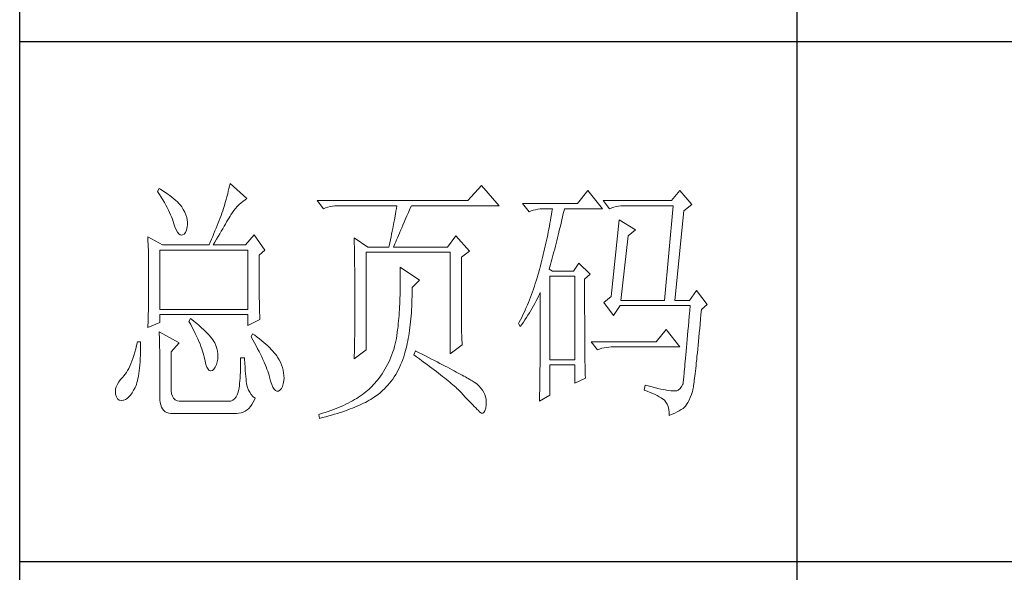
# Model space of a CAD drawing. Units: millimetres. Extents: x 0 to 2646, y 2850 to 8835.
# Drawn here: x 2380 to 2513, y 5064 to 5138 of the extents above; entities that cross this region are included whole.
import ezdxf

# ---------------------------------------------------------------- set-up
doc = ezdxf.new("R2010")
doc.units = ezdxf.units.MM
doc.layers.add('轮廓线', color=7, linetype='Continuous', lineweight=25)

# ---------------------------------------------------------------- blocks, each defined once
blk = doc.blocks.new('A3')
for p, q in [((3400.05, -1395), (3400.05, 1395)), ((3550.01, -809.67), (3550.01, -1210.68)), ((3400.05, -1010.18), (3750, -1010.18)), ((3400.05, -1110.43), (3750, -1110.43))]:
    blk.add_line(p, q)
at = {"layer": '轮廓线', "color": 7, "lineweight": 0}
for p, q in [((3426.95, -1038.52), (3426.65, -1039.11)), ((3426.65, -1039.11), (3427, -1039.65)), ((3427.2, -1038.67), (3426.95, -1038.52)), ((3427.69, -1038.97), (3427.2, -1038.67)), ((3428.16, -1039.28), (3427.69, -1038.97)), ((3440.3, -1039.04), (3440.18, -1039.56)), ((3440.42, -1038.53), (3440.3, -1039.04)), ((3440.54, -1038.04), (3440.42, -1038.53)), ((3440.64, -1037.55), (3440.54, -1038.04)), ((3443.9, -1040.47), (3440.64, -1037.55)), ((3489.15, -1037.94), (3486.5, -1040.86)), ((3492.56, -1041.83), (3489.15, -1037.94)), ((3509.67, -1038.91), (3507.65, -1041.44)), ((3512.47, -1042.41), (3509.67, -1038.91)), ((3527.39, -1038.91), (3525.84, -1040.86)), ((3529.72, -1041.63), (3527.39, -1038.91)), ((3427, -1039.65), (3427.34, -1040.18)), ((3427.34, -1040.18), (3427.66, -1040.7)), ((3427.66, -1040.7), (3427.96, -1041.21)), ((3428.6, -1039.58), (3428.16, -1039.28)), ((3429.02, -1039.89), (3428.6, -1039.58)), ((3429.42, -1040.19), (3429.02, -1039.89)), ((3429.8, -1040.5), (3429.42, -1040.19)), ((3430.15, -1040.8), (3429.8, -1040.5)), ((3430.47, -1041.11), (3430.15, -1040.8)), ((3439.89, -1040.64), (3439.72, -1041.21)), ((3440.03, -1040.1), (3439.89, -1040.64)), ((3440.18, -1039.56), (3440.03, -1040.1)), ((3442.75, -1041.31), (3443.13, -1041)), ((3443.13, -1041), (3443.53, -1040.71)), ((3443.53, -1040.71), (3443.9, -1040.47)), ((3486.5, -1040.86), (3457.43, -1040.86)), ((3457.43, -1040.86), (3458.67, -1042.41)), ((3525.84, -1040.86), (3512.62, -1040.86)), ((3512.62, -1040.86), (3513.87, -1042.41)), ((3427.96, -1041.21), (3428.24, -1041.71)), ((3428.24, -1041.71), (3428.5, -1042.19)), ((3428.5, -1042.19), (3428.74, -1042.67)), ((3428.74, -1042.67), (3428.96, -1043.13)), ((3430.77, -1041.41), (3430.47, -1041.11)), ((3431.05, -1041.72), (3430.77, -1041.41)), ((3431.31, -1042.02), (3431.05, -1041.72)), ((3431.62, -1042.55), (3431.31, -1042.02)), ((3431.9, -1043.08), (3431.62, -1042.55)), ((3439.24, -1042.8), (3439.07, -1043.25)), ((3439.37, -1042.36), (3439.24, -1042.8)), ((3439.56, -1041.78), (3439.37, -1042.36)), ((3439.72, -1041.21), (3439.56, -1041.78)), ((3441.08, -1043.15), (3441.38, -1042.74)), ((3441.38, -1042.74), (3441.7, -1042.35)), ((3441.7, -1042.35), (3442.04, -1041.98)), ((3442.04, -1041.98), (3442.39, -1041.63)), ((3442.39, -1041.63), (3442.75, -1041.31)), ((3458.67, -1042.41), (3459.08, -1042.26)), ((3459.08, -1042.26), (3459.5, -1042.12)), ((3459.5, -1042.12), (3459.93, -1042.01)), ((3459.93, -1042.01), (3460.38, -1041.93)), ((3460.38, -1041.93), (3460.84, -1041.88)), ((3460.84, -1041.88), (3461.31, -1041.84)), ((3461.31, -1041.84), (3461.78, -1041.83)), ((3461.78, -1041.83), (3472.82, -1041.83)), ((3472.64, -1042.91), (3472.55, -1043.45)), ((3472.73, -1042.37), (3472.64, -1042.91)), ((3472.82, -1041.83), (3472.73, -1042.37)), ((3475.05, -1043.13), (3475.34, -1042.46)), ((3475.34, -1042.46), (3475.62, -1041.83)), ((3475.62, -1041.83), (3492.56, -1041.83)), ((3507.65, -1041.44), (3497.07, -1041.44)), ((3497.07, -1041.44), (3498.32, -1042.99)), ((3498.32, -1042.99), (3498.73, -1042.84)), ((3498.73, -1042.84), (3499.15, -1042.71)), ((3499.15, -1042.71), (3499.58, -1042.6)), ((3499.58, -1042.6), (3500.03, -1042.52)), ((3500.03, -1042.52), (3500.49, -1042.46)), ((3500.49, -1042.46), (3500.96, -1042.42)), ((3500.96, -1042.42), (3501.43, -1042.41)), ((3501.43, -1042.41), (3502.83, -1042.41)), ((3502.83, -1042.41), (3502.74, -1042.98)), ((3504.94, -1043.36), (3505.09, -1042.73)), ((3505.09, -1042.73), (3505.16, -1042.41)), ((3505.16, -1042.41), (3512.47, -1042.41)), ((3513.87, -1042.41), (3514.27, -1042.26)), ((3514.27, -1042.26), (3514.69, -1042.12)), ((3514.69, -1042.12), (3515.13, -1042.01)), ((3515.13, -1042.01), (3515.58, -1041.93)), ((3515.58, -1041.93), (3516.03, -1041.88)), ((3516.03, -1041.88), (3516.51, -1041.84)), ((3516.51, -1041.84), (3516.98, -1041.83)), ((3516.98, -1041.83), (3526.15, -1041.83)), ((3526.15, -1041.83), (3524.44, -1060.1)), ((3526.46, -1060.1), (3528.17, -1042.8)), ((3528.17, -1042.8), (3529.72, -1041.63)), ((3428.96, -1043.13), (3429.17, -1043.57)), ((3429.17, -1043.57), (3429.35, -1044.01)), ((3429.35, -1044.01), (3429.52, -1044.43)), ((3429.52, -1044.43), (3429.66, -1044.85)), ((3429.66, -1044.85), (3429.75, -1045.13)), ((3432.11, -1043.6), (3431.9, -1043.08)), ((3432.27, -1044.11), (3432.11, -1043.6)), ((3432.37, -1044.59), (3432.27, -1044.11)), ((3432.41, -1045.07), (3432.37, -1044.59)), ((3438.52, -1044.67), (3438.33, -1045.16)), ((3438.71, -1044.19), (3438.52, -1044.67)), ((3438.89, -1043.72), (3438.71, -1044.19)), ((3439.07, -1043.25), (3438.89, -1043.72)), ((3439.98, -1044.96), (3440.22, -1044.56)), ((3440.22, -1044.56), (3440.44, -1044.18)), ((3440.44, -1044.18), (3440.65, -1043.82)), ((3440.65, -1043.82), (3440.79, -1043.58)), ((3440.79, -1043.58), (3441.08, -1043.15)), ((3472.35, -1044.54), (3472.25, -1045.09)), ((3472.55, -1043.45), (3472.35, -1044.54)), ((3474.23, -1044.99), (3474.49, -1044.39)), ((3474.49, -1044.39), (3474.76, -1043.77)), ((3474.76, -1043.77), (3475.05, -1043.13)), ((3502.46, -1044.66), (3502.35, -1045.23)), ((3502.55, -1044.1), (3502.46, -1044.66)), ((3502.65, -1043.54), (3502.55, -1044.1)), ((3502.74, -1042.98), (3502.65, -1043.54)), ((3504.51, -1045.18), (3504.66, -1044.58)), ((3504.66, -1044.58), (3504.8, -1043.97)), ((3504.8, -1043.97), (3504.94, -1043.36)), ((3515.73, -1044.55), (3514.18, -1059.33)), ((3518.84, -1046.49), (3515.73, -1044.55)), ((3429.75, -1045.13), (3429.99, -1045.88)), ((3429.99, -1045.88), (3430.23, -1046.48)), ((3430.23, -1046.48), (3430.48, -1046.95)), ((3432.03, -1046.99), (3432.22, -1046.54)), ((3432.22, -1046.54), (3432.35, -1045.92)), ((3432.35, -1045.92), (3432.4, -1045.52)), ((3432.4, -1045.52), (3432.41, -1045.07)), ((3437.72, -1046.69), (3437.5, -1047.21)), ((3437.93, -1046.17), (3437.72, -1046.69)), ((3438.13, -1045.66), (3437.93, -1046.17)), ((3438.33, -1045.16), (3438.13, -1045.66)), ((3438.65, -1047.24), (3438.94, -1046.75)), ((3438.94, -1046.75), (3439.22, -1046.27)), ((3439.22, -1046.27), (3439.49, -1045.81)), ((3439.49, -1045.81), (3439.74, -1045.38)), ((3439.74, -1045.38), (3439.98, -1044.96)), ((3471.92, -1046.75), (3471.81, -1047.31)), ((3472.04, -1046.2), (3471.92, -1046.75)), ((3472.25, -1045.09), (3472.04, -1046.2)), ((3473.32, -1047.1), (3473.53, -1046.61)), ((3473.53, -1046.61), (3473.75, -1046.1)), ((3473.75, -1046.1), (3473.99, -1045.56)), ((3473.99, -1045.56), (3474.23, -1044.99)), ((3502.15, -1046.34), (3502.04, -1046.89)), ((3502.25, -1045.78), (3502.15, -1046.34)), ((3502.35, -1045.23), (3502.25, -1045.78)), ((3504.09, -1046.93), (3504.23, -1046.35)), ((3504.23, -1046.35), (3504.37, -1045.77)), ((3504.37, -1045.77), (3504.51, -1045.18)), ((3517.44, -1047.66), (3518.84, -1046.49)), ((3424.78, -1047.86), (3424.8, -1048.4)), ((3427.58, -1049.41), (3424.78, -1047.86)), ((3424.8, -1048.4), (3424.84, -1049.5)), ((3430.48, -1046.95), (3430.74, -1047.28)), ((3430.74, -1047.28), (3431, -1047.46)), ((3431, -1047.46), (3431.27, -1047.51)), ((3431.27, -1047.51), (3431.46, -1047.46)), ((3431.46, -1047.46), (3431.78, -1047.31)), ((3431.78, -1047.31), (3432.03, -1046.99)), ((3437.06, -1048.3), (3436.83, -1048.85)), ((3437.29, -1047.75), (3437.06, -1048.3)), ((3437.5, -1047.21), (3437.29, -1047.75)), ((3437.71, -1048.84), (3438.03, -1048.29)), ((3438.03, -1048.29), (3438.35, -1047.75)), ((3438.35, -1047.75), (3438.65, -1047.24)), ((3445.3, -1047.46), (3443.59, -1049.41)), ((3447.32, -1050.38), (3445.3, -1047.46)), ((3464.58, -1048.05), (3464.6, -1048.61)), ((3467.22, -1049.8), (3464.58, -1048.05)), ((3464.6, -1048.61), (3464.61, -1049.17)), ((3471.57, -1048.43), (3471.45, -1048.99)), ((3471.69, -1047.87), (3471.57, -1048.43)), ((3471.81, -1047.31), (3471.69, -1047.87)), ((3472.6, -1048.8), (3472.77, -1048.42)), ((3472.77, -1048.42), (3472.94, -1048)), ((3472.94, -1048), (3473.12, -1047.57)), ((3473.12, -1047.57), (3473.32, -1047.1)), ((3484.17, -1047.66), (3482.62, -1049.8)), ((3486.81, -1050.58), (3484.17, -1047.66)), ((3501.69, -1048.54), (3501.57, -1049.09)), ((3501.81, -1048), (3501.69, -1048.54)), ((3501.92, -1047.45), (3501.81, -1048)), ((3502.04, -1046.89), (3501.92, -1047.45)), ((3503.54, -1049.14), (3503.68, -1048.6)), ((3503.68, -1048.6), (3503.81, -1048.05)), ((3503.81, -1048.05), (3503.95, -1047.49)), ((3503.95, -1047.49), (3504.09, -1046.93)), ((3516.04, -1060.1), (3517.44, -1047.66)), ((3424.84, -1049.5), (3424.87, -1050.61)), ((3427.11, -1061.85), (3427.11, -1050.38)), ((3427.11, -1050.38), (3444.06, -1050.38)), ((3427.58, -1049.41), (3436.59, -1049.41)), ((3436.83, -1048.85), (3436.59, -1049.41)), ((3437.37, -1049.41), (3437.71, -1048.84)), ((3437.37, -1049.41), (3443.59, -1049.41)), ((3444.06, -1050.38), (3444.06, -1061.85)), ((3446.23, -1051.35), (3447.32, -1050.38)), ((3464.61, -1049.17), (3464.62, -1049.73)), ((3464.62, -1049.73), (3464.63, -1050.3)), ((3464.63, -1050.3), (3464.66, -1051.42)), ((3467.22, -1049.8), (3471.26, -1049.8)), ((3471.32, -1049.56), (3471.26, -1049.8)), ((3471.45, -1048.99), (3471.32, -1049.56)), ((3472.2, -1049.8), (3472.32, -1049.49)), ((3472.2, -1049.8), (3482.62, -1049.8)), ((3472.32, -1049.49), (3472.46, -1049.16)), ((3472.46, -1049.16), (3472.6, -1048.8)), ((3501.33, -1050.18), (3501.2, -1050.72)), ((3501.45, -1049.64), (3501.33, -1050.18)), ((3501.57, -1049.09), (3501.45, -1049.64)), ((3503.13, -1050.71), (3503.27, -1050.19)), ((3503.27, -1050.19), (3503.4, -1049.67)), ((3503.4, -1049.67), (3503.54, -1049.14)), ((3424.87, -1050.61), (3424.89, -1051.74)), ((3424.89, -1051.74), (3424.9, -1052.31)), ((3424.9, -1052.31), (3424.91, -1052.88)), ((3446.23, -1052.11), (3446.23, -1051.35)), ((3446.24, -1052.94), (3446.23, -1052.11)), ((3464.66, -1051.42), (3464.66, -1051.99)), ((3464.66, -1051.99), (3464.67, -1052.55)), ((3466.91, -1069.63), (3466.91, -1050.77)), ((3466.91, -1050.77), (3483.08, -1050.77)), ((3483.08, -1050.77), (3483.08, -1070.41)), ((3485.26, -1051.74), (3486.81, -1050.58)), ((3485.26, -1062.03), (3485.26, -1051.74)), ((3500.8, -1052.34), (3500.66, -1052.88)), ((3500.94, -1051.8), (3500.8, -1052.34)), ((3501.07, -1051.27), (3500.94, -1051.8)), ((3501.2, -1050.72), (3501.07, -1051.27)), ((3502.6, -1052.68), (3502.73, -1052.2)), ((3502.73, -1052.2), (3502.87, -1051.71)), ((3502.87, -1051.71), (3503, -1051.21)), ((3503, -1051.21), (3503.13, -1050.71)), ((3424.91, -1052.88), (3424.91, -1053.46)), ((3424.91, -1053.46), (3424.92, -1054.04)), ((3424.92, -1054.04), (3424.93, -1054.62)), ((3446.24, -1053.75), (3446.24, -1052.94)), ((3446.24, -1054.52), (3446.24, -1053.75)), ((3464.67, -1052.55), (3464.7, -1054.83)), ((3473.44, -1053.69), (3473.46, -1054.31)), ((3477.17, -1056.22), (3473.44, -1053.69)), ((3473.46, -1054.31), (3473.46, -1054.92)), ((3500.34, -1054.08), (3500.19, -1054.64)), ((3500.38, -1053.94), (3500.34, -1054.08)), ((3500.52, -1053.41), (3500.38, -1053.94)), ((3500.66, -1052.88), (3500.52, -1053.41)), ((3502.21, -1054.08), (3502.33, -1053.62)), ((3502.83, -1054.47), (3502.21, -1054.08)), ((3502.33, -1053.62), (3502.47, -1053.16)), ((3502.47, -1053.16), (3502.6, -1052.68)), ((3507.96, -1052.91), (3506.87, -1054.47)), ((3510.13, -1055.05), (3507.96, -1052.91)), ((3424.93, -1054.62), (3424.93, -1055.2)), ((3424.93, -1055.2), (3424.93, -1055.79)), ((3424.93, -1055.79), (3424.93, -1056.98)), ((3446.24, -1055.27), (3446.24, -1054.52)), ((3446.24, -1056), (3446.24, -1055.27)), ((3446.25, -1056.69), (3446.24, -1056)), ((3464.7, -1054.83), (3464.71, -1055.4)), ((3464.71, -1055.4), (3464.73, -1057.69)), ((3473.46, -1054.92), (3473.47, -1055.53)), ((3473.47, -1055.53), (3473.47, -1056.13)), ((3473.47, -1056.13), (3473.47, -1056.73)), ((3475.77, -1057.58), (3477.17, -1056.22)), ((3499.87, -1055.75), (3499.7, -1056.3)), ((3500.03, -1055.2), (3499.87, -1055.75)), ((3500.19, -1054.64), (3500.03, -1055.2)), ((3502.36, -1071.58), (3502.36, -1055.44)), ((3502.36, -1055.44), (3507.18, -1055.44)), ((3506.87, -1054.47), (3502.83, -1054.47)), ((3507.18, -1055.44), (3507.18, -1071.58)), ((3509.05, -1056.02), (3510.13, -1055.05)), ((3509.05, -1058.32), (3509.05, -1056.02)), ((3424.93, -1058.12), (3424.92, -1058.68)), ((3424.93, -1056.98), (3424.93, -1057.55)), ((3424.93, -1057.55), (3424.93, -1058.12)), ((3446.25, -1057.36), (3446.25, -1056.69)), ((3446.26, -1058), (3446.25, -1057.36)), ((3446.27, -1058.61), (3446.26, -1058)), ((3464.73, -1057.69), (3464.73, -1058.84)), ((3473.46, -1057.91), (3473.45, -1058.5)), ((3473.47, -1057.33), (3473.46, -1057.91)), ((3473.47, -1056.73), (3473.47, -1057.33)), ((3475.77, -1058.01), (3475.77, -1057.58)), ((3475.77, -1058.69), (3475.77, -1058.01)), ((3499.17, -1057.91), (3498.99, -1058.43)), ((3499.35, -1057.37), (3499.17, -1057.91)), ((3499.53, -1056.84), (3499.35, -1057.37)), ((3499.7, -1056.3), (3499.53, -1056.84)), ((3530.66, -1058.16), (3529.26, -1060.1)), ((3532.68, -1060.88), (3530.66, -1058.16)), ((3424.91, -1059.82), (3424.9, -1060.39)), ((3424.92, -1059.25), (3424.91, -1059.82)), ((3424.92, -1058.68), (3424.92, -1059.25)), ((3446.27, -1059.19), (3446.27, -1058.61)), ((3446.28, -1059.75), (3446.27, -1059.19)), ((3446.29, -1060.28), (3446.28, -1059.75)), ((3464.73, -1058.84), (3464.73, -1061.6)), ((3473.42, -1059.65), (3473.4, -1060.22)), ((3473.43, -1059.08), (3473.42, -1059.65)), ((3473.45, -1058.5), (3473.43, -1059.08)), ((3475.71, -1060.64), (3475.74, -1060)), ((3475.74, -1060), (3475.75, -1059.35)), ((3475.75, -1059.35), (3475.77, -1058.69)), ((3498.41, -1059.97), (3498.21, -1060.48)), ((3498.61, -1059.46), (3498.41, -1059.97)), ((3498.8, -1058.95), (3498.61, -1059.46)), ((3498.99, -1058.43), (3498.8, -1058.95)), ((3499.7, -1060.21), (3499.94, -1059.74)), ((3499.94, -1059.74), (3500.17, -1059.26)), ((3500.17, -1059.26), (3500.39, -1058.79)), ((3500.39, -1058.79), (3500.49, -1058.55)), ((3500.49, -1058.55), (3500.49, -1061.5)), ((3509.05, -1059.21), (3509.05, -1058.32)), ((3509.05, -1060.91), (3509.05, -1059.21)), ((3514.18, -1059.33), (3512.78, -1060.49)), ((3424.88, -1061.53), (3424.87, -1062.1)), ((3424.89, -1060.96), (3424.88, -1061.53)), ((3424.9, -1060.39), (3424.89, -1060.96)), ((3444.06, -1061.85), (3427.11, -1061.85)), ((3446.3, -1060.78), (3446.29, -1060.28)), ((3446.31, -1061.26), (3446.3, -1060.78)), ((3446.31, -1061.7), (3446.31, -1061.26)), ((3446.33, -1062.12), (3446.31, -1061.7)), ((3464.73, -1061.6), (3464.73, -1062.23)), ((3473.31, -1061.89), (3473.27, -1062.44)), ((3473.34, -1061.33), (3473.31, -1061.89)), ((3473.37, -1060.78), (3473.34, -1061.33)), ((3473.4, -1060.22), (3473.37, -1060.78)), ((3475.62, -1062.49), (3475.65, -1061.89)), ((3475.65, -1061.89), (3475.69, -1061.27)), ((3475.69, -1061.27), (3475.71, -1060.64)), ((3497.58, -1061.95), (3497.36, -1062.43)), ((3497.8, -1061.47), (3497.58, -1061.95)), ((3498.01, -1060.97), (3497.8, -1061.47)), ((3498.21, -1060.48), (3498.01, -1060.97)), ((3498.68, -1062.06), (3498.95, -1061.61)), ((3498.95, -1061.61), (3499.2, -1061.15)), ((3499.2, -1061.15), (3499.46, -1060.68)), ((3499.46, -1060.68), (3499.7, -1060.21)), ((3500.49, -1061.5), (3500.49, -1062.21)), ((3509.05, -1061.72), (3509.05, -1060.91)), ((3509.05, -1062.51), (3509.05, -1061.72)), ((3512.78, -1060.49), (3514.64, -1063.02)), ((3514.64, -1063.02), (3515.89, -1061.07)), ((3515.89, -1061.07), (3529.41, -1061.07)), ((3516.04, -1060.1), (3524.44, -1060.1)), ((3526.46, -1060.1), (3529.26, -1060.1)), ((3529.41, -1061.07), (3529.32, -1062.13)), ((3531.5, -1062.79), (3531.59, -1061.85)), ((3531.59, -1061.85), (3532.68, -1060.88)), ((3424.83, -1063.8), (3424.81, -1064.37)), ((3424.86, -1062.67), (3424.83, -1063.8)), ((3424.87, -1062.1), (3424.86, -1062.67)), ((3427.11, -1064.38), (3427.11, -1062.82)), ((3427.11, -1062.82), (3444.06, -1062.82)), ((3433.02, -1063.6), (3432.71, -1064.19)), ((3433.18, -1063.73), (3433.02, -1063.6)), ((3433.71, -1064.16), (3433.18, -1063.73)), ((3444.06, -1062.82), (3444.06, -1064.97)), ((3444.06, -1064.97), (3446.39, -1063.8)), ((3446.34, -1062.51), (3446.33, -1062.12)), ((3446.35, -1062.87), (3446.34, -1062.51)), ((3446.36, -1063.21), (3446.35, -1062.87)), ((3446.38, -1063.52), (3446.36, -1063.21)), ((3446.39, -1063.8), (3446.38, -1063.52)), ((3464.73, -1062.86), (3464.72, -1063.48)), ((3464.72, -1063.48), (3464.72, -1064.09)), ((3464.73, -1062.23), (3464.73, -1062.86)), ((3473.19, -1063.51), (3473.15, -1064.04)), ((3473.24, -1062.98), (3473.19, -1063.51)), ((3473.27, -1062.44), (3473.24, -1062.98)), ((3475.47, -1064.24), (3475.52, -1063.67)), ((3475.52, -1063.67), (3475.57, -1063.09)), ((3475.57, -1063.09), (3475.62, -1062.49)), ((3485.26, -1062.71), (3485.26, -1062.03)), ((3485.27, -1063.37), (3485.26, -1062.71)), ((3485.27, -1064.01), (3485.27, -1063.37)), ((3496.68, -1063.84), (3496.44, -1064.3)), ((3496.91, -1063.38), (3496.68, -1063.84)), ((3497.14, -1062.91), (3496.91, -1063.38)), ((3497.36, -1062.43), (3497.14, -1062.91)), ((3497.23, -1064.29), (3497.54, -1063.86)), ((3497.54, -1063.86), (3497.84, -1063.41)), ((3497.84, -1063.41), (3498.12, -1062.97)), ((3498.12, -1062.97), (3498.41, -1062.52)), ((3498.41, -1062.52), (3498.68, -1062.06)), ((3500.49, -1062.21), (3500.49, -1063.61)), ((3500.49, -1063.61), (3500.49, -1064.29)), ((3509.06, -1063.28), (3509.05, -1062.51)), ((3509.06, -1064.03), (3509.06, -1063.28)), ((3529.23, -1063.14), (3529.15, -1064.12)), ((3529.32, -1062.13), (3529.23, -1063.14)), ((3531.33, -1064.65), (3531.42, -1063.74)), ((3531.42, -1063.74), (3531.5, -1062.79)), ((3424.78, -1065.35), (3427.11, -1064.38)), ((3424.79, -1064.94), (3424.78, -1065.35)), ((3424.81, -1064.37), (3424.79, -1064.94)), ((3432.71, -1064.19), (3433.04, -1064.77)), ((3433.04, -1064.77), (3433.35, -1065.35)), ((3433.35, -1065.35), (3433.65, -1065.91)), ((3434.22, -1064.57), (3433.71, -1064.16)), ((3434.69, -1064.97), (3434.22, -1064.57)), ((3435.13, -1065.37), (3434.69, -1064.97)), ((3435.54, -1065.74), (3435.13, -1065.37)), ((3435.92, -1066.1), (3435.54, -1065.74)), ((3464.71, -1065.27), (3464.7, -1065.85)), ((3464.72, -1064.68), (3464.71, -1065.27)), ((3464.72, -1064.09), (3464.72, -1064.68)), ((3472.97, -1065.74), (3472.91, -1066.31)), ((3472.99, -1065.61), (3472.97, -1065.74)), ((3473.05, -1065.09), (3472.99, -1065.61)), ((3473.1, -1064.57), (3473.05, -1065.09)), ((3473.15, -1064.04), (3473.1, -1064.57)), ((3475.27, -1065.89), (3475.34, -1065.35)), ((3475.34, -1065.35), (3475.4, -1064.8)), ((3475.4, -1064.8), (3475.47, -1064.24)), ((3485.28, -1064.62), (3485.27, -1064.01)), ((3485.29, -1065.21), (3485.28, -1064.62)), ((3485.3, -1065.78), (3485.29, -1065.21)), ((3496.44, -1064.3), (3496.3, -1064.57)), ((3496.3, -1064.57), (3496.61, -1065.16)), ((3496.61, -1065.16), (3496.93, -1064.73)), ((3496.93, -1064.73), (3497.23, -1064.29)), ((3500.49, -1064.96), (3500.48, -1065.62)), ((3500.48, -1065.62), (3500.48, -1066.27)), ((3500.49, -1064.29), (3500.49, -1064.96)), ((3509.06, -1064.75), (3509.06, -1064.03)), ((3509.06, -1065.45), (3509.06, -1064.75)), ((3509.07, -1066.13), (3509.06, -1065.45)), ((3524.75, -1065.74), (3522.88, -1068.08)), ((3527.39, -1069.05), (3524.75, -1065.74)), ((3529.06, -1065.06), (3528.99, -1065.96)), ((3529.15, -1064.12), (3529.06, -1065.06)), ((3531.17, -1066.38), (3531.25, -1065.53)), ((3531.25, -1065.53), (3531.33, -1064.65)), ((3426.95, -1066.13), (3426.97, -1066.41)), ((3430.84, -1068.27), (3426.95, -1066.13)), ((3426.97, -1066.41), (3426.98, -1066.71)), ((3426.98, -1066.71), (3427, -1067.05)), ((3427, -1067.05), (3427.01, -1067.41)), ((3427.01, -1067.41), (3427.02, -1067.8)), ((3433.65, -1065.91), (3433.92, -1066.45)), ((3433.92, -1066.45), (3434.18, -1066.98)), ((3434.18, -1066.98), (3434.42, -1067.5)), ((3434.42, -1067.5), (3434.64, -1068)), ((3436.27, -1066.45), (3435.92, -1066.1)), ((3436.59, -1066.79), (3436.27, -1066.45)), ((3436.87, -1067.11), (3436.59, -1066.79)), ((3437.12, -1067.42), (3436.87, -1067.11)), ((3437.34, -1067.72), (3437.12, -1067.42)), ((3444.99, -1066.52), (3444.68, -1067.1)), ((3444.68, -1067.1), (3445.02, -1067.71)), ((3445.4, -1066.81), (3444.99, -1066.52)), ((3445.87, -1067.17), (3445.4, -1066.81)), ((3446.33, -1067.53), (3445.87, -1067.17)), ((3446.77, -1067.88), (3446.33, -1067.53)), ((3464.69, -1066.99), (3464.67, -1067.54)), ((3464.67, -1067.54), (3464.67, -1068.08)), ((3464.7, -1065.85), (3464.69, -1066.42)), ((3464.69, -1066.42), (3464.69, -1066.99)), ((3472.73, -1067.42), (3472.62, -1067.96)), ((3472.82, -1066.87), (3472.73, -1067.42)), ((3472.91, -1066.31), (3472.82, -1066.87)), ((3474.92, -1067.92), (3475.02, -1067.43)), ((3475.02, -1067.43), (3475.11, -1066.93)), ((3475.11, -1066.93), (3475.19, -1066.42)), ((3475.19, -1066.42), (3475.27, -1065.89)), ((3485.32, -1066.32), (3485.3, -1065.78)), ((3485.33, -1066.83), (3485.32, -1066.32)), ((3485.35, -1067.33), (3485.33, -1066.83)), ((3485.37, -1067.79), (3485.35, -1067.33)), ((3500.48, -1067.54), (3500.47, -1068.16)), ((3500.48, -1066.27), (3500.48, -1066.91)), ((3500.48, -1066.91), (3500.48, -1067.54)), ((3509.07, -1066.78), (3509.07, -1066.13)), ((3509.08, -1067.42), (3509.07, -1066.78)), ((3509.08, -1068.03), (3509.08, -1067.42)), ((3528.84, -1067.66), (3528.77, -1068.44)), ((3528.91, -1066.83), (3528.84, -1067.66)), ((3528.99, -1065.96), (3528.91, -1066.83)), ((3531.02, -1068), (3531.09, -1067.2)), ((3531.09, -1067.2), (3531.17, -1066.38)), ((3422.43, -1069.47), (3422.26, -1070.11)), ((3422.6, -1068.79), (3422.43, -1069.47)), ((3422.76, -1068.08), (3422.6, -1068.79)), ((3423.38, -1068.08), (3422.76, -1068.08)), ((3423.36, -1069.92), (3423.37, -1069.18)), ((3423.37, -1069.18), (3423.38, -1068.4)), ((3423.38, -1068.4), (3423.38, -1068.08)), ((3427.02, -1067.8), (3427.03, -1068.23)), ((3427.03, -1068.23), (3427.04, -1068.68)), ((3427.04, -1068.68), (3427.05, -1069.17)), ((3427.05, -1069.17), (3427.06, -1069.68)), ((3429.29, -1070.02), (3430.84, -1068.27)), ((3434.64, -1068), (3434.84, -1068.48)), ((3434.84, -1068.48), (3435.03, -1068.96)), ((3435.03, -1068.96), (3435.2, -1069.41)), ((3435.2, -1069.41), (3435.35, -1069.86)), ((3437.53, -1068), (3437.34, -1067.72)), ((3437.68, -1068.27), (3437.53, -1068)), ((3437.92, -1068.82), (3437.68, -1068.27)), ((3437.68, -1068.27), (3437.68, -1068.27)), ((3438.1, -1069.37), (3437.92, -1068.82)), ((3438.23, -1069.9), (3438.1, -1069.37)), ((3445.02, -1067.71), (3445.35, -1068.3)), ((3445.35, -1068.3), (3445.66, -1068.87)), ((3445.66, -1068.87), (3445.96, -1069.43)), ((3445.96, -1069.43), (3446.24, -1069.97)), ((3447.18, -1068.22), (3446.77, -1067.88)), ((3447.57, -1068.56), (3447.18, -1068.22)), ((3447.93, -1068.89), (3447.57, -1068.56)), ((3448.28, -1069.22), (3447.93, -1068.89)), ((3448.6, -1069.55), (3448.28, -1069.22)), ((3448.9, -1069.87), (3448.6, -1069.55)), ((3464.64, -1069.14), (3464.63, -1069.66)), ((3464.66, -1068.62), (3464.64, -1069.14)), ((3464.67, -1068.08), (3464.66, -1068.62)), ((3472.21, -1069.54), (3472.04, -1070.04)), ((3472.36, -1069.02), (3472.21, -1069.54)), ((3472.49, -1068.49), (3472.36, -1069.02)), ((3472.62, -1067.96), (3472.49, -1068.49)), ((3474.49, -1069.78), (3474.61, -1069.33)), ((3474.61, -1069.33), (3474.72, -1068.88)), ((3474.72, -1068.88), (3474.83, -1068.41)), ((3474.83, -1068.41), (3474.92, -1067.92)), ((3483.08, -1070.41), (3485.41, -1068.66)), ((3485.39, -1068.24), (3485.37, -1067.79)), ((3485.41, -1068.66), (3485.39, -1068.24)), ((3500.47, -1068.77), (3500.46, -1069.37)), ((3500.46, -1069.37), (3500.46, -1069.96)), ((3500.47, -1068.16), (3500.47, -1068.77)), ((3509.08, -1068.61), (3509.08, -1068.03)), ((3509.09, -1069.17), (3509.08, -1068.61)), ((3509.09, -1069.72), (3509.09, -1069.17)), ((3522.88, -1068.08), (3510.29, -1068.08)), ((3510.29, -1068.08), (3511.53, -1069.63)), ((3511.53, -1069.63), (3511.94, -1069.48)), ((3511.94, -1069.48), (3512.36, -1069.34)), ((3512.36, -1069.34), (3512.79, -1069.24)), ((3512.79, -1069.24), (3513.24, -1069.16)), ((3513.24, -1069.16), (3513.7, -1069.1)), ((3513.7, -1069.1), (3514.17, -1069.06)), ((3514.17, -1069.06), (3514.64, -1069.05)), ((3514.64, -1069.05), (3527.39, -1069.05)), ((3528.7, -1069.2), (3528.64, -1069.91)), ((3528.77, -1068.44), (3528.7, -1069.2)), ((3530.8, -1070.19), (3530.87, -1069.49)), ((3530.87, -1069.49), (3530.94, -1068.76)), ((3530.94, -1068.76), (3531.02, -1068)), ((3421.89, -1071.29), (3421.7, -1071.84)), ((3422.08, -1070.72), (3421.89, -1071.29)), ((3422.26, -1070.11), (3422.08, -1070.72)), ((3423.27, -1071.96), (3423.3, -1071.32)), ((3423.3, -1071.32), (3423.33, -1070.63)), ((3423.33, -1070.63), (3423.36, -1069.92)), ((3427.06, -1069.68), (3427.07, -1070.22)), ((3427.07, -1070.22), (3427.07, -1070.79)), ((3427.07, -1070.79), (3427.08, -1071.39)), ((3427.08, -1071.39), (3427.09, -1072.02)), ((3429.29, -1077.21), (3429.29, -1070.02)), ((3435.35, -1069.86), (3435.48, -1070.28)), ((3435.48, -1070.28), (3435.59, -1070.7)), ((3435.59, -1070.7), (3435.66, -1070.99)), ((3435.66, -1070.99), (3435.82, -1071.79)), ((3438.15, -1071.96), (3438.25, -1071.46)), ((3438.29, -1070.43), (3438.23, -1069.9)), ((3438.25, -1071.46), (3438.3, -1070.95)), ((3438.3, -1070.95), (3438.29, -1070.43)), ((3443.44, -1071.19), (3442.66, -1071.19)), ((3442.66, -1071.19), (3442.66, -1071.94)), ((3443.45, -1071.45), (3443.44, -1071.19)), ((3443.48, -1072.23), (3443.45, -1071.45)), ((3446.24, -1069.97), (3446.51, -1070.5)), ((3446.51, -1070.5), (3446.76, -1071.01)), ((3446.76, -1071.01), (3446.98, -1071.51)), ((3449.17, -1070.18), (3448.9, -1069.87)), ((3449.42, -1070.49), (3449.17, -1070.18)), ((3449.65, -1070.8), (3449.42, -1070.49)), ((3449.8, -1071.03), (3449.65, -1070.8)), ((3450.09, -1071.53), (3449.8, -1071.03)), ((3464.58, -1071.38), (3466.91, -1069.63)), ((3464.59, -1071.15), (3464.58, -1071.38)), ((3464.6, -1070.66), (3464.59, -1071.15)), ((3464.62, -1070.16), (3464.6, -1070.66)), ((3464.63, -1069.66), (3464.62, -1070.16)), ((3471.67, -1071.04), (3471.47, -1071.53)), ((3471.86, -1070.55), (3471.67, -1071.04)), ((3472.04, -1070.04), (3471.86, -1070.55)), ((3473.95, -1071.52), (3474.14, -1070.98)), ((3474.14, -1070.98), (3474.31, -1070.44)), ((3474.31, -1070.44), (3474.37, -1070.21)), ((3474.37, -1070.21), (3474.49, -1069.78)), ((3476.39, -1069.83), (3476.09, -1070.6)), ((3476.09, -1070.6), (3476.63, -1071)), ((3476.47, -1069.86), (3476.39, -1069.83)), ((3477.11, -1070.19), (3476.47, -1069.86)), ((3476.63, -1071), (3477.16, -1071.38)), ((3477.73, -1070.5), (3477.11, -1070.19)), ((3477.16, -1071.38), (3477.67, -1071.75)), ((3478.34, -1070.82), (3477.73, -1070.5)), ((3478.94, -1071.12), (3478.34, -1070.82)), ((3479.51, -1071.41), (3478.94, -1071.12)), ((3480.06, -1071.69), (3479.51, -1071.41)), ((3500.46, -1070.54), (3500.45, -1071.11)), ((3500.45, -1071.11), (3500.45, -1071.67)), ((3500.46, -1069.96), (3500.46, -1070.54)), ((3509.1, -1070.23), (3509.09, -1069.72)), ((3509.11, -1070.73), (3509.1, -1070.23)), ((3509.11, -1071.2), (3509.11, -1070.73)), ((3509.12, -1071.65), (3509.11, -1071.2)), ((3528.52, -1071.22), (3528.46, -1071.82)), ((3528.58, -1070.59), (3528.52, -1071.22)), ((3528.64, -1069.91), (3528.58, -1070.59)), ((3530.67, -1071.5), (3530.73, -1070.86)), ((3530.73, -1070.86), (3530.8, -1070.19)), ((3421.08, -1073.25), (3420.86, -1073.65)), ((3421.29, -1072.81), (3421.08, -1073.25)), ((3421.5, -1072.34), (3421.29, -1072.81)), ((3421.7, -1071.84), (3421.5, -1072.34)), ((3423.1, -1073.71), (3423.16, -1073.16)), ((3423.16, -1073.16), (3423.22, -1072.58)), ((3423.22, -1072.58), (3423.27, -1071.96)), ((3427.09, -1072.02), (3427.09, -1072.68)), ((3427.09, -1072.68), (3427.1, -1073.37)), ((3435.82, -1071.79), (3435.99, -1072.46)), ((3435.99, -1072.46), (3436.18, -1072.98)), ((3436.18, -1072.98), (3436.39, -1073.36)), ((3436.39, -1073.36), (3436.61, -1073.61)), ((3437.52, -1073.39), (3437.77, -1072.99)), ((3437.77, -1072.99), (3438.01, -1072.43)), ((3438.01, -1072.43), (3438.15, -1071.96)), ((3442.63, -1073.32), (3442.62, -1073.95)), ((3442.65, -1072.64), (3442.63, -1073.32)), ((3442.66, -1071.94), (3442.65, -1072.64)), ((3443.52, -1072.96), (3443.48, -1072.23)), ((3443.56, -1073.63), (3443.52, -1072.96)), ((3446.98, -1071.51), (3447.2, -1071.99)), ((3447.2, -1071.99), (3447.4, -1072.46)), ((3447.4, -1072.46), (3447.59, -1072.91)), ((3447.59, -1072.91), (3447.76, -1073.34)), ((3447.76, -1073.34), (3447.91, -1073.76)), ((3450.35, -1072.04), (3450.09, -1071.53)), ((3450.56, -1072.55), (3450.35, -1072.04)), ((3450.74, -1073.05), (3450.56, -1072.55)), ((3450.88, -1073.56), (3450.74, -1073.05)), ((3470.78, -1072.94), (3470.52, -1073.39)), ((3471.02, -1072.47), (3470.78, -1072.94)), ((3471.25, -1072), (3471.02, -1072.47)), ((3471.47, -1071.53), (3471.25, -1072)), ((3473.09, -1073.5), (3473.33, -1073.03)), ((3473.33, -1073.03), (3473.55, -1072.54)), ((3473.55, -1072.54), (3473.76, -1072.03)), ((3473.76, -1072.03), (3473.95, -1071.52)), ((3477.67, -1071.75), (3478.17, -1072.12)), ((3478.17, -1072.12), (3478.66, -1072.48)), ((3478.66, -1072.48), (3479.13, -1072.83)), ((3479.13, -1072.83), (3479.58, -1073.17)), ((3479.58, -1073.17), (3480.02, -1073.5)), ((3480.61, -1071.97), (3480.06, -1071.69)), ((3481.13, -1072.24), (3480.61, -1071.97)), ((3481.63, -1072.5), (3481.13, -1072.24)), ((3482.12, -1072.76), (3481.63, -1072.5)), ((3482.59, -1073), (3482.12, -1072.76)), ((3483.04, -1073.24), (3482.59, -1073)), ((3483.47, -1073.47), (3483.04, -1073.24)), ((3500.44, -1072.75), (3500.43, -1073.28)), ((3500.43, -1073.28), (3500.43, -1073.8)), ((3500.45, -1072.22), (3500.44, -1072.75)), ((3500.45, -1071.67), (3500.45, -1072.22)), ((3507.18, -1071.58), (3502.36, -1071.58)), ((3502.36, -1078.38), (3502.36, -1072.55)), ((3502.36, -1072.55), (3507.18, -1072.55)), ((3507.18, -1072.55), (3507.18, -1076.05)), ((3509.12, -1072.07), (3509.12, -1071.65)), ((3509.13, -1072.48), (3509.12, -1072.07)), ((3509.14, -1072.86), (3509.13, -1072.48)), ((3509.14, -1073.22), (3509.14, -1072.86)), ((3509.15, -1073.55), (3509.14, -1073.22)), ((3528.36, -1072.91), (3528.32, -1073.39)), ((3528.41, -1072.38), (3528.36, -1072.91)), ((3528.46, -1071.82), (3528.41, -1072.38)), ((3530.42, -1073.75), (3530.48, -1073.23)), ((3530.48, -1073.23), (3530.54, -1072.68)), ((3530.54, -1072.68), (3530.6, -1072.11)), ((3530.6, -1072.11), (3530.67, -1071.5)), ((3419.96, -1074.88), (3419.53, -1075.36)), ((3420.17, -1074.65), (3419.96, -1074.88)), ((3420.41, -1074.35), (3420.17, -1074.65)), ((3420.63, -1074.02), (3420.41, -1074.35)), ((3420.86, -1073.65), (3420.63, -1074.02)), ((3422.77, -1075.58), (3422.87, -1075.16)), ((3422.87, -1075.16), (3422.95, -1074.71)), ((3422.95, -1074.71), (3423.03, -1074.22)), ((3423.03, -1074.22), (3423.1, -1073.71)), ((3427.1, -1073.37), (3427.1, -1074.09)), ((3427.1, -1074.09), (3427.1, -1074.83)), ((3427.1, -1074.83), (3427.11, -1075.61)), ((3436.61, -1073.61), (3436.85, -1073.71)), ((3436.85, -1073.71), (3436.91, -1073.71)), ((3436.91, -1073.71), (3437.23, -1073.63)), ((3437.23, -1073.63), (3437.52, -1073.39)), ((3442.56, -1075.11), (3442.52, -1075.63)), ((3442.59, -1074.55), (3442.56, -1075.11)), ((3442.62, -1073.95), (3442.59, -1074.55)), ((3443.61, -1074.25), (3443.56, -1073.63)), ((3443.66, -1074.8), (3443.61, -1074.25)), ((3443.72, -1075.3), (3443.66, -1074.8)), ((3447.91, -1073.76), (3448.04, -1074.16)), ((3448.04, -1074.16), (3448.16, -1074.55)), ((3448.16, -1074.55), (3448.25, -1074.88)), ((3448.25, -1074.88), (3448.47, -1075.67)), ((3450.97, -1074.06), (3450.88, -1073.56)), ((3451.03, -1074.57), (3450.97, -1074.06)), ((3451.01, -1075.54), (3451.05, -1075.08)), ((3451.05, -1075.08), (3451.03, -1074.57)), ((3469.35, -1075.13), (3469.09, -1075.46)), ((3469.66, -1074.71), (3469.35, -1075.13)), ((3469.96, -1074.28), (3469.66, -1074.71)), ((3470.24, -1073.84), (3469.96, -1074.28)), ((3470.52, -1073.39), (3470.24, -1073.84)), ((3471.74, -1075.67), (3472.04, -1075.26)), ((3472.04, -1075.26), (3472.32, -1074.84)), ((3472.32, -1074.84), (3472.59, -1074.41)), ((3472.59, -1074.41), (3472.85, -1073.97)), ((3472.85, -1073.97), (3473.09, -1073.5)), ((3480.02, -1073.5), (3480.45, -1073.83)), ((3480.45, -1073.83), (3480.86, -1074.14)), ((3480.86, -1074.14), (3481.26, -1074.45)), ((3481.26, -1074.45), (3481.64, -1074.75)), ((3481.64, -1074.75), (3482.01, -1075.04)), ((3482.01, -1075.04), (3482.36, -1075.32)), ((3483.89, -1073.69), (3483.47, -1073.47)), ((3484.29, -1073.91), (3483.89, -1073.69)), ((3484.68, -1074.11), (3484.29, -1073.91)), ((3485.04, -1074.31), (3484.68, -1074.11)), ((3485.39, -1074.5), (3485.04, -1074.31)), ((3485.72, -1074.68), (3485.39, -1074.5)), ((3486.04, -1074.86), (3485.72, -1074.68)), ((3486.33, -1075.02), (3486.04, -1074.86)), ((3486.61, -1075.18), (3486.33, -1075.02)), ((3486.87, -1075.33), (3486.61, -1075.18)), ((3500.42, -1074.8), (3500.41, -1075.29)), ((3500.43, -1073.8), (3500.42, -1074.3)), ((3500.42, -1074.3), (3500.42, -1074.8)), ((3507.18, -1076.05), (3509.2, -1075.08)), ((3509.16, -1073.86), (3509.15, -1073.55)), ((3509.17, -1074.15), (3509.16, -1073.86)), ((3509.17, -1074.42), (3509.17, -1074.15)), ((3509.18, -1074.66), (3509.17, -1074.42)), ((3509.19, -1074.88), (3509.18, -1074.66)), ((3509.2, -1075.08), (3509.19, -1074.88)), ((3528.13, -1075.26), (3528.1, -1075.52)), ((3528.17, -1074.96), (3528.13, -1075.26)), ((3528.2, -1074.63), (3528.17, -1074.96)), ((3528.23, -1074.26), (3528.2, -1074.63)), ((3528.27, -1073.84), (3528.23, -1074.26)), ((3528.32, -1073.39), (3528.27, -1073.84)), ((3530.21, -1075.52), (3530.26, -1075.12)), ((3530.26, -1075.12), (3530.31, -1074.7)), ((3530.31, -1074.7), (3530.37, -1074.24)), ((3530.37, -1074.24), (3530.42, -1073.75)), ((3418.69, -1076.74), (3418.56, -1077.18)), ((3418.9, -1076.28), (3418.69, -1076.74)), ((3419.17, -1075.82), (3418.9, -1076.28)), ((3419.53, -1075.36), (3419.17, -1075.82)), ((3422.03, -1077.44), (3422.33, -1076.87)), ((3422.33, -1076.87), (3422.45, -1076.63)), ((3422.45, -1076.63), (3422.56, -1076.31)), ((3422.56, -1076.31), (3422.67, -1075.96)), ((3422.67, -1075.96), (3422.77, -1075.58)), ((3427.11, -1075.61), (3427.11, -1077.99)), ((3442.38, -1076.97), (3442.35, -1077.21)), ((3442.43, -1076.56), (3442.38, -1076.97)), ((3442.48, -1076.11), (3442.43, -1076.56)), ((3442.52, -1075.63), (3442.48, -1076.11)), ((3443.77, -1075.73), (3443.72, -1075.3)), ((3443.84, -1076.11), (3443.77, -1075.73)), ((3443.9, -1076.44), (3443.84, -1076.11)), ((3444.02, -1076.9), (3443.9, -1076.44)), ((3444.2, -1077.38), (3444.02, -1076.9)), ((3448.47, -1075.67), (3448.69, -1076.33)), ((3448.69, -1076.33), (3448.92, -1076.85)), ((3448.92, -1076.85), (3449.16, -1077.24)), ((3450.27, -1077.41), (3450.53, -1077.11)), ((3450.53, -1077.11), (3450.74, -1076.69)), ((3450.74, -1076.69), (3450.9, -1076.17)), ((3450.9, -1076.17), (3451.01, -1075.54)), ((3467.78, -1076.92), (3467.49, -1077.19)), ((3468.07, -1076.64), (3467.78, -1076.92)), ((3468.34, -1076.35), (3468.07, -1076.64)), ((3468.6, -1076.06), (3468.34, -1076.35)), ((3468.85, -1075.76), (3468.6, -1076.06)), ((3469.09, -1075.46), (3468.85, -1075.76)), ((3470.08, -1077.48), (3470.44, -1077.15)), ((3470.44, -1077.15), (3470.78, -1076.8)), ((3470.78, -1076.8), (3471.11, -1076.43)), ((3471.11, -1076.43), (3471.43, -1076.06)), ((3471.43, -1076.06), (3471.74, -1075.67)), ((3482.36, -1075.32), (3482.7, -1075.6)), ((3482.7, -1075.6), (3483.02, -1075.87)), ((3483.02, -1075.87), (3483.33, -1076.12)), ((3483.33, -1076.12), (3483.63, -1076.37)), ((3483.63, -1076.37), (3483.91, -1076.61)), ((3483.91, -1076.61), (3484.17, -1076.84)), ((3484.17, -1076.84), (3484.42, -1077.07)), ((3484.42, -1077.07), (3484.66, -1077.28)), ((3487.12, -1075.47), (3486.87, -1075.33)), ((3487.34, -1075.61), (3487.12, -1075.47)), ((3487.55, -1075.73), (3487.34, -1075.61)), ((3487.75, -1075.85), (3487.55, -1075.73)), ((3487.84, -1075.92), (3487.75, -1075.85)), ((3488.29, -1076.27), (3487.84, -1075.92)), ((3488.69, -1076.64), (3488.29, -1076.27)), ((3489.04, -1077.03), (3488.69, -1076.64)), ((3489.34, -1077.42), (3489.04, -1077.03)), ((3500.39, -1076.68), (3500.38, -1077.13)), ((3500.38, -1077.13), (3500.38, -1077.56)), ((3500.4, -1076.23), (3500.39, -1076.68)), ((3500.41, -1075.29), (3500.4, -1075.76)), ((3500.4, -1075.76), (3500.4, -1076.23)), ((3520.71, -1076.44), (3520.55, -1077.41)), ((3521.07, -1076.54), (3520.71, -1076.44)), ((3521.82, -1076.73), (3521.07, -1076.54)), ((3522.52, -1076.9), (3521.82, -1076.73)), ((3523.17, -1077.06), (3522.52, -1076.9)), ((3523.77, -1077.19), (3523.17, -1077.06)), ((3527.46, -1077.1), (3527.08, -1077.41)), ((3527.77, -1076.72), (3527.46, -1077.1)), ((3528.01, -1076.24), (3527.77, -1076.72)), ((3528.03, -1076.18), (3528.01, -1076.24)), ((3528.04, -1076.07), (3528.03, -1076.18)), ((3528.06, -1075.93), (3528.04, -1076.07)), ((3528.08, -1075.74), (3528.06, -1075.93)), ((3528.1, -1075.52), (3528.08, -1075.74)), ((3529.95, -1077.27), (3529.99, -1077.05)), ((3529.99, -1077.05), (3530.03, -1076.8)), ((3530.03, -1076.8), (3530.07, -1076.53)), ((3530.07, -1076.53), (3530.11, -1076.22)), ((3530.11, -1076.22), (3530.16, -1075.88)), ((3530.16, -1075.88), (3530.21, -1075.52)), ((3418.56, -1077.18), (3418.51, -1077.62)), ((3418.51, -1077.62), (3418.53, -1078.06)), ((3418.53, -1078.06), (3418.56, -1078.19)), ((3418.56, -1078.19), (3418.72, -1078.72)), ((3418.72, -1078.72), (3418.95, -1079.11)), ((3420.45, -1079.21), (3420.78, -1079)), ((3420.78, -1079), (3421.1, -1078.72)), ((3421.1, -1078.72), (3421.42, -1078.36)), ((3421.42, -1078.36), (3421.73, -1077.93)), ((3421.73, -1077.93), (3422.03, -1077.44)), ((3427.11, -1077.99), (3427.08, -1078.65)), ((3427.08, -1078.65), (3427.09, -1079.25)), ((3429.3, -1077.57), (3429.29, -1077.21)), ((3429.37, -1078.13), (3429.3, -1077.57)), ((3429.52, -1078.59), (3429.37, -1078.13)), ((3429.75, -1078.96), (3429.52, -1078.59)), ((3430.04, -1079.25), (3429.75, -1078.96)), ((3441.51, -1079.06), (3441.16, -1079.32)), ((3441.8, -1078.72), (3441.51, -1079.06)), ((3442.04, -1078.29), (3441.8, -1078.72)), ((3442.22, -1077.79), (3442.04, -1078.29)), ((3442.35, -1077.21), (3442.22, -1077.79)), ((3444.43, -1077.82), (3444.2, -1077.38)), ((3444.72, -1078.24), (3444.43, -1077.82)), ((3445.06, -1078.62), (3444.72, -1078.24)), ((3445.46, -1078.96), (3445.06, -1078.62)), ((3445.34, -1079.26), (3445.46, -1078.96)), ((3449.16, -1077.24), (3449.39, -1077.5)), ((3449.39, -1077.5), (3449.64, -1077.63)), ((3449.64, -1077.63), (3449.89, -1077.63)), ((3449.89, -1077.63), (3449.97, -1077.6)), ((3449.97, -1077.6), (3450.27, -1077.41)), ((3465.07, -1078.99), (3464.67, -1079.23)), ((3465.45, -1078.75), (3465.07, -1078.99)), ((3465.81, -1078.5), (3465.45, -1078.75)), ((3466.17, -1078.25), (3465.81, -1078.5)), ((3466.52, -1077.99), (3466.17, -1078.25)), ((3466.85, -1077.73), (3466.52, -1077.99)), ((3467.17, -1077.47), (3466.85, -1077.73)), ((3467.49, -1077.19), (3467.17, -1077.47)), ((3467.79, -1079.18), (3468.12, -1078.98)), ((3468.12, -1078.98), (3468.42, -1078.78)), ((3468.42, -1078.78), (3468.72, -1078.58)), ((3468.72, -1078.58), (3469, -1078.38)), ((3469, -1078.38), (3469.27, -1078.17)), ((3469.27, -1078.17), (3469.52, -1077.97)), ((3469.52, -1077.97), (3469.71, -1077.8)), ((3469.71, -1077.8), (3470.08, -1077.48)), ((3484.66, -1077.28), (3484.79, -1077.41)), ((3484.79, -1077.41), (3485.22, -1077.87)), ((3485.22, -1077.87), (3485.63, -1078.32)), ((3485.63, -1078.32), (3486.03, -1078.74)), ((3486.03, -1078.74), (3486.41, -1079.14)), ((3489.59, -1077.84), (3489.34, -1077.42)), ((3489.79, -1078.26), (3489.59, -1077.84)), ((3489.94, -1078.71), (3489.79, -1078.26)), ((3490.04, -1079.17), (3489.94, -1078.71)), ((3500.34, -1079.55), (3502.36, -1078.38)), ((3500.36, -1078.4), (3500.35, -1078.81)), ((3500.35, -1078.81), (3500.35, -1079.2)), ((3500.37, -1077.99), (3500.36, -1078.4)), ((3500.38, -1077.56), (3500.37, -1077.99)), ((3520.55, -1077.41), (3521.13, -1077.62)), ((3521.13, -1077.62), (3521.68, -1077.83)), ((3521.68, -1077.83), (3522.18, -1078.04)), ((3522.18, -1078.04), (3522.64, -1078.25)), ((3522.64, -1078.25), (3523.07, -1078.46)), ((3523.07, -1078.46), (3523.45, -1078.67)), ((3523.45, -1078.67), (3523.8, -1078.88)), ((3524.32, -1077.31), (3523.77, -1077.19)), ((3523.8, -1078.88), (3524.1, -1079.08)), ((3524.82, -1077.4), (3524.32, -1077.31)), ((3525.28, -1077.47), (3524.82, -1077.4)), ((3525.68, -1077.53), (3525.28, -1077.47)), ((3526.04, -1077.56), (3525.68, -1077.53)), ((3526.34, -1077.57), (3526.04, -1077.56)), ((3526.6, -1077.56), (3526.34, -1077.57)), ((3526.81, -1077.53), (3526.6, -1077.56)), ((3526.97, -1077.48), (3526.81, -1077.53)), ((3527.08, -1077.41), (3526.97, -1077.48)), ((3529.21, -1079.32), (3529.44, -1078.81)), ((3529.44, -1078.81), (3529.66, -1078.25)), ((3529.66, -1078.25), (3529.87, -1077.64)), ((3529.87, -1077.64), (3529.88, -1077.6)), ((3529.88, -1077.6), (3529.92, -1077.45)), ((3529.92, -1077.45), (3529.95, -1077.27)), ((3418.95, -1079.11), (3419.25, -1079.34)), ((3419.25, -1079.34), (3419.63, -1079.43)), ((3419.63, -1079.43), (3420.07, -1079.37)), ((3420.07, -1079.37), (3420.12, -1079.35)), ((3420.12, -1079.35), (3420.45, -1079.21)), ((3427.09, -1079.25), (3427.15, -1079.79)), ((3427.15, -1079.79), (3427.26, -1080.27)), ((3427.26, -1080.27), (3427.4, -1080.68)), ((3427.4, -1080.68), (3427.59, -1081.03)), ((3430.41, -1079.44), (3430.04, -1079.25)), ((3430.84, -1079.55), (3430.41, -1079.44)), ((3440.64, -1079.55), (3430.84, -1079.55)), ((3440.76, -1079.51), (3440.64, -1079.55)), ((3441.16, -1079.32), (3440.76, -1079.51)), ((3443.92, -1081.23), (3444.26, -1080.94)), ((3444.26, -1080.94), (3444.57, -1080.59)), ((3444.57, -1080.59), (3444.85, -1080.2)), ((3444.85, -1080.2), (3445.11, -1079.75)), ((3445.11, -1079.75), (3445.34, -1079.26)), ((3461.08, -1080.95), (3460.58, -1081.14)), ((3461.57, -1080.75), (3461.08, -1080.95)), ((3462.05, -1080.54), (3461.57, -1080.75)), ((3462.52, -1080.34), (3462.05, -1080.54)), ((3462.97, -1080.13), (3462.52, -1080.34)), ((3463.41, -1079.91), (3462.97, -1080.13)), ((3463.85, -1079.69), (3463.41, -1079.91)), ((3463.83, -1081.04), (3464.29, -1080.86)), ((3464.26, -1079.46), (3463.85, -1079.69)), ((3464.67, -1079.23), (3464.26, -1079.46)), ((3464.29, -1080.86), (3464.73, -1080.68)), ((3464.73, -1080.68), (3465.16, -1080.5)), ((3465.16, -1080.5), (3465.58, -1080.32)), ((3465.58, -1080.32), (3465.98, -1080.13)), ((3465.98, -1080.13), (3466.38, -1079.95)), ((3466.38, -1079.95), (3466.75, -1079.76)), ((3466.75, -1079.76), (3467.11, -1079.57)), ((3467.11, -1079.57), (3467.46, -1079.37)), ((3467.46, -1079.37), (3467.79, -1079.18)), ((3486.41, -1079.14), (3486.77, -1079.52)), ((3486.77, -1079.52), (3487.12, -1079.88)), ((3487.12, -1079.88), (3487.45, -1080.22)), ((3487.45, -1080.22), (3487.76, -1080.54)), ((3487.76, -1080.54), (3488.06, -1080.84)), ((3488.06, -1080.84), (3488.34, -1081.12)), ((3489.81, -1081.38), (3489.96, -1080.88)), ((3489.96, -1080.88), (3490.06, -1080.23)), ((3490.08, -1079.64), (3490.04, -1079.17)), ((3490.06, -1080.23), (3490.08, -1080.13)), ((3490.08, -1080.13), (3490.08, -1079.64)), ((3500.35, -1079.2), (3500.34, -1079.55)), ((3524.1, -1079.08), (3524.37, -1079.29)), ((3524.37, -1079.29), (3524.44, -1079.35)), ((3524.44, -1079.35), (3524.73, -1079.71)), ((3524.73, -1079.71), (3524.96, -1080.12)), ((3524.96, -1080.12), (3525.15, -1080.59)), ((3525.15, -1080.59), (3525.27, -1081.12)), ((3527.7, -1081.16), (3528.03, -1080.92)), ((3528.03, -1080.92), (3528.33, -1080.67)), ((3528.33, -1080.67), (3528.48, -1080.52)), ((3528.48, -1080.52), (3528.73, -1080.17)), ((3528.73, -1080.17), (3528.98, -1079.77)), ((3528.98, -1079.77), (3529.21, -1079.32)), ((3427.59, -1081.03), (3427.83, -1081.33)), ((3427.83, -1081.33), (3428.11, -1081.56)), ((3428.11, -1081.56), (3428.44, -1081.73)), ((3428.44, -1081.73), (3428.81, -1081.84)), ((3428.81, -1081.84), (3429.22, -1081.89)), ((3429.22, -1081.89), (3429.6, -1081.88)), ((3429.6, -1081.88), (3441.88, -1081.88)), ((3441.88, -1081.88), (3442.34, -1081.85)), ((3442.34, -1081.85), (3442.77, -1081.78)), ((3442.77, -1081.78), (3443.18, -1081.64)), ((3443.18, -1081.64), (3443.57, -1081.46)), ((3443.57, -1081.46), (3443.92, -1081.23)), ((3457.88, -1082.03), (3457.74, -1082.08)), ((3457.74, -1082.08), (3457.9, -1082.85)), ((3458.45, -1081.87), (3457.88, -1082.03)), ((3457.9, -1082.85), (3458.5, -1082.7)), ((3459, -1081.69), (3458.45, -1081.87)), ((3458.5, -1082.7), (3459.1, -1082.54)), ((3459.54, -1081.51), (3459, -1081.69)), ((3459.1, -1082.54), (3459.68, -1082.38)), ((3460.06, -1081.33), (3459.54, -1081.51)), ((3459.68, -1082.38), (3460.24, -1082.22)), ((3460.58, -1081.14), (3460.06, -1081.33)), ((3460.24, -1082.22), (3460.8, -1082.06)), ((3460.8, -1082.06), (3461.34, -1081.89)), ((3461.34, -1081.89), (3461.87, -1081.73)), ((3461.87, -1081.73), (3462.38, -1081.56)), ((3462.38, -1081.56), (3462.88, -1081.39)), ((3462.88, -1081.39), (3463.36, -1081.21)), ((3463.36, -1081.21), (3463.83, -1081.04)), ((3488.34, -1081.12), (3488.52, -1081.3)), ((3488.52, -1081.3), (3488.85, -1081.65)), ((3488.85, -1081.65), (3489.15, -1081.84)), ((3489.15, -1081.84), (3489.41, -1081.85)), ((3489.41, -1081.85), (3489.62, -1081.7)), ((3489.62, -1081.7), (3489.81, -1081.38)), ((3525.27, -1081.12), (3525.35, -1081.7)), ((3525.35, -1081.7), (3525.37, -1082.27)), ((3525.37, -1082.27), (3525.92, -1082.06)), ((3525.92, -1082.06), (3526.43, -1081.85)), ((3526.43, -1081.85), (3526.9, -1081.62)), ((3526.9, -1081.62), (3527.32, -1081.39)), ((3527.32, -1081.39), (3527.7, -1081.16))]:
    blk.add_line(p, q, dxfattribs=at)

msp = doc.modelspace()

# ---------------------------------------------------------------- block references
at = {"layer": '轮廓线', "color": 0, "linetype": 'ByBlock', "lineweight": -3, "xscale": 0.7000000000000455, "yscale": 0.7000000000000455, "zscale": 0.7000000000000455}
msp.add_blockref('A3', (0, 5842.5), dxfattribs=at)

doc.saveas('drawing.dxf')
